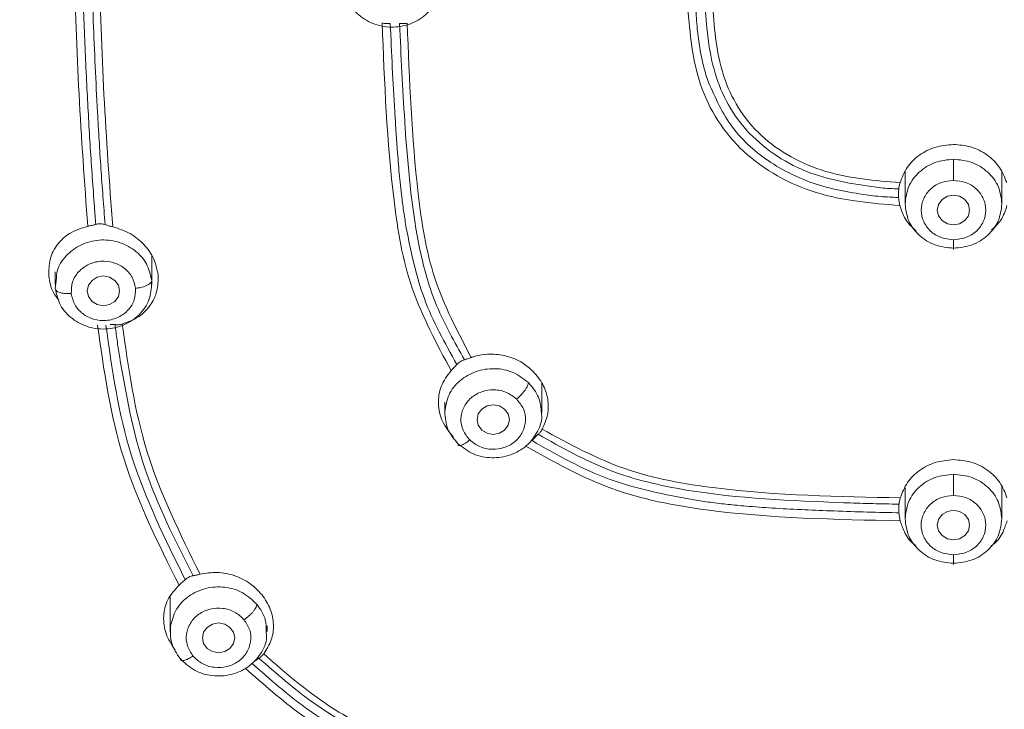
# Model space of a CAD drawing. Units: millimetres. Extents: x 1532.7 to 1622.7, y 1544.6 to 1638.
# Drawn here: x 1557.8 to 1559.3, y 1598.6 to 1599.6 of the extents above; entities that cross this region are included whole.
import ezdxf

# ---------------------------------------------------------------- set-up
doc = ezdxf.new("R2010")
doc.units = ezdxf.units.MM
doc.layers.add('cuerpo', color=7, linetype='Continuous', lineweight=5)

msp = doc.modelspace()

# ---------------------------------------------------------------- linework, layer by layer
at = {"layer": 'cuerpo'}
for p, q in [((1559.136, 1599.3888), (1559.136, 1599.3399)), ((1559.286, 1599.3399), (1559.286, 1599.3882)), ((1557.9695, 1599.2148), (1557.9695, 1599.2585)), ((1557.8195, 1599.2343), (1557.8195, 1599.2148)), ((1557.8198, 1599.2087), (1557.8216, 1599.2246)), ((1558.5732, 1599.0156), (1558.5732, 1599.0625)), ((1558.4232, 1599.0325), (1558.4232, 1599.0156)), ((1559.136, 1598.9002), (1559.136, 1598.8523)), ((1559.286, 1598.8523), (1559.286, 1598.9014)), ((1557.9978, 1598.7312), (1557.9978, 1598.6777)), ((1558.1478, 1598.6777), (1558.1478, 1598.6867))]:
    msp.add_line(p, q, dxfattribs=at)
at = {"layer": 'cuerpo', "flags": 128}
for points in [[(1559.236, 1599.3301), (1559.2341, 1599.3213), (1559.2287, 1599.3138), (1559.2206, 1599.3088), (1559.211, 1599.3071), (1559.2015, 1599.3088), (1559.1934, 1599.3138), (1559.1879, 1599.3213), (1559.186, 1599.3301), (1559.1879, 1599.3388), (1559.1934, 1599.3463), (1559.2015, 1599.3513), (1559.211, 1599.353), (1559.2206, 1599.3513), (1559.2287, 1599.3463), (1559.2341, 1599.3388), (1559.236, 1599.3301)], [(1557.9195, 1599.205), (1557.9176, 1599.1962), (1557.9121, 1599.1887), (1557.904, 1599.1838), (1557.8945, 1599.182), (1557.8849, 1599.1838), (1557.8768, 1599.1887), (1557.8714, 1599.1962), (1557.8695, 1599.205), (1557.8714, 1599.2138), (1557.8768, 1599.2212), (1557.8849, 1599.2262), (1557.8945, 1599.228), (1557.904, 1599.2262), (1557.9121, 1599.2212), (1557.9176, 1599.2138), (1557.9195, 1599.205)], [(1558.5232, 1599.0058), (1558.5213, 1598.997), (1558.5158, 1598.9895), (1558.5077, 1598.9845), (1558.4982, 1598.9828), (1558.4886, 1598.9845), (1558.4805, 1598.9895), (1558.4751, 1598.997), (1558.4732, 1599.0058), (1558.4751, 1599.0146), (1558.4805, 1599.022), (1558.4886, 1599.027), (1558.4982, 1599.0287), (1558.5077, 1599.027), (1558.5158, 1599.022), (1558.5213, 1599.0146), (1558.5232, 1599.0058)], [(1559.236, 1598.8424), (1559.2341, 1598.8336), (1559.2287, 1598.8262), (1559.2206, 1598.8212), (1559.211, 1598.8194), (1559.2015, 1598.8212), (1559.1934, 1598.8262), (1559.1879, 1598.8336), (1559.186, 1598.8424), (1559.1879, 1598.8512), (1559.1934, 1598.8587), (1559.2015, 1598.8637), (1559.211, 1598.8654), (1559.2206, 1598.8637), (1559.2287, 1598.8587), (1559.2341, 1598.8512), (1559.236, 1598.8424)], [(1558.0978, 1598.6679), (1558.0959, 1598.6591), (1558.0904, 1598.6516), (1558.0823, 1598.6466), (1558.0728, 1598.6449), (1558.0632, 1598.6466), (1558.0551, 1598.6516), (1558.0497, 1598.6591), (1558.0478, 1598.6679), (1558.0497, 1598.6767), (1558.0551, 1598.6841), (1558.0632, 1598.6891), (1558.0728, 1598.6909), (1558.0823, 1598.6891), (1558.0904, 1598.6841), (1558.0959, 1598.6767), (1558.0978, 1598.6679)]]:
    msp.add_lwpolyline(points, dxfattribs=at)
at = {"layer": 'cuerpo'}
for points, knots in [([(1558.4383, 1603.0489), (1558.3471, 1603.0397), (1558.187, 1603.0237), (1557.9811, 1602.9868), (1557.8219, 1602.9459), (1557.6836, 1602.899), (1557.5527, 1602.841), (1557.44, 1602.7767), (1557.3427, 1602.7089), (1557.2483, 1602.6302), (1557.1533, 1602.5317), (1557.0674, 1602.4189), (1556.9969, 1602.3027), (1556.9205, 1602.1454), (1556.8506, 1601.9404), (1556.7895, 1601.6464), (1556.7487, 1601.3072), (1556.7222, 1600.9249), (1556.7109, 1600.5034), (1556.7114, 1600.177), (1556.7168, 1599.9357), (1556.7209, 1599.8039), (1556.7278, 1599.6426), (1556.7365, 1599.5242), (1556.7409, 1599.4625)], [0, 0, 0, 0, 0.056787, 0.099622, 0.129621, 0.158943, 0.190716, 0.219316, 0.240768, 0.266137, 0.297967, 0.329063, 0.358428, 0.387217, 0.444679, 0.5021, 0.587846, 0.673713, 0.759458, 0.87145, 0.89307, 0.921723, 0.959256, 1, 1, 1, 1]), ([(1556.7468, 1599.4624), (1556.7383, 1599.5561), (1556.7117, 1599.8468), (1556.7108, 1600.3369), (1556.7193, 1600.9312), (1556.7605, 1601.4266), (1556.8234, 1601.8203), (1556.8928, 1602.0615), (1556.9739, 1602.2461), (1557.0492, 1602.3784), (1557.14, 1602.5024), (1557.2464, 1602.6154), (1557.3677, 1602.7152), (1557.5017, 1602.8), (1557.6458, 1602.8694), (1557.8477, 1602.9419), (1558.1121, 1602.9998), (1558.3272, 1603.0219), (1558.4349, 1603.033)], [0, 0, 0, 0, 0.063331, 0.196552, 0.329925, 0.463939, 0.530945, 0.597916, 0.631414, 0.664914, 0.698405, 0.731896, 0.765405, 0.798916, 0.832431, 0.865949, 0.932949, 1, 1, 1, 1]), ([(1556.8437, 1598.7407), (1556.8383, 1598.7592), (1556.8028, 1598.8818), (1556.7786, 1599.1162), (1556.7437, 1599.4366), (1556.7285, 1599.7588), (1556.721, 1600.081), (1556.7208, 1600.4033), (1556.7278, 1600.7442), (1556.7461, 1601.1036), (1556.7854, 1601.4802), (1556.8445, 1601.8235), (1556.9473, 1602.1253), (1557.0667, 1602.3366), (1557.1908, 1602.4878), (1557.298, 1602.5904), (1557.418, 1602.6802), (1557.5634, 1602.7646), (1557.7354, 1602.8373), (1557.9324, 1602.8938), (1558.168, 1602.9382), (1558.441, 1602.9679), (1558.8515, 1602.9986), (1559.3672, 1603.0104), (1559.778, 1602.9808), (1559.9835, 1602.966)], [0, 0, 0, 0, 0.008825, 0.058229, 0.107559, 0.156892, 0.206226, 0.255557, 0.304884, 0.362785, 0.420719, 0.478623, 0.522035, 0.565416, 0.587131, 0.608849, 0.630574, 0.652299, 0.681259, 0.710228, 0.739202, 0.782671, 0.826144, 0.913072, 1, 1, 1, 1]), ([(1558.3504, 1596.7054), (1558.3398, 1596.8051), (1558.3238, 1596.9546), (1558.2691, 1597.1456), (1558.2052, 1597.2803), (1558.1143, 1597.3993), (1557.9996, 1597.4959), (1557.8724, 1597.575), (1557.7259, 1597.6539), (1557.5649, 1597.7404), (1557.399, 1597.849), (1557.2635, 1597.9673), (1557.1579, 1598.089), (1557.0502, 1598.247), (1556.936, 1598.4901), (1556.853, 1598.8242), (1556.8056, 1599.195), (1556.7765, 1599.5685), (1556.7648, 1599.9429), (1556.7627, 1600.3175), (1556.77, 1600.6914), (1556.7899, 1601.0645), (1556.8289, 1601.4351), (1556.8876, 1601.7733), (1556.9879, 1602.0708), (1557.1047, 1602.2792), (1557.2265, 1602.4282), (1557.3318, 1602.529), (1557.4499, 1602.617), (1557.6214, 1602.7157), (1557.8567, 1602.804), (1558.1534, 1602.8637), (1558.4548, 1602.8962), (1558.8581, 1602.9254), (1559.3643, 1602.9369), (1559.7678, 1602.9084), (1559.9695, 1602.8942)], [0, 0, 0, 0, 0.031432, 0.047153, 0.062861, 0.078565, 0.094202, 0.109793, 0.125389, 0.146182, 0.166965, 0.187741, 0.203329, 0.218918, 0.250069, 0.29161, 0.33348, 0.375366, 0.417256, 0.459146, 0.501042, 0.542675, 0.584282, 0.625872, 0.657052, 0.68821, 0.703806, 0.719398, 0.734985, 0.750572, 0.781714, 0.812882, 0.844069, 0.875259, 0.93763, 1, 1, 1, 1]), ([(1557.1283, 1601.6177), (1557.1172, 1601.5678), (1557.0875, 1601.4346), (1557.0628, 1601.2152), (1557.0385, 1600.9627), (1557.0252, 1600.7095), (1557.015, 1600.3727), (1557.0141, 1599.9525), (1557.0294, 1599.4499), (1557.0666, 1599.0536), (1557.1133, 1598.7639), (1557.1577, 1598.5793), (1557.2224, 1598.3988), (1557.3137, 1598.2264), (1557.4366, 1598.0689), (1557.5906, 1597.9343), (1557.7671, 1597.8272), (1557.8909, 1597.7712), (1557.9529, 1597.7432)], [0, 0, 0, 0, 0.036119, 0.096386, 0.156629, 0.21687, 0.277103, 0.397552, 0.518004, 0.638469, 0.683669, 0.728896, 0.774131, 0.819366, 0.864577, 0.909744, 0.954861, 1, 1, 1, 1]), ([(1559.736, 1597.3198), (1559.7338, 1597.3182), (1559.7253, 1597.3124), (1559.7046, 1597.2993), (1559.6792, 1597.2839), (1559.6578, 1597.2718), (1559.6466, 1597.2657), (1559.6403, 1597.2623), (1559.6193, 1597.2511), (1559.5839, 1597.2336), (1559.534, 1597.2122), (1559.4854, 1597.1943), (1559.4383, 1597.1797), (1559.393, 1597.1683), (1559.322, 1597.1543), (1559.2227, 1597.1451), (1559.1234, 1597.1517), (1559.0523, 1597.1637), (1559.0084, 1597.1735), (1558.9643, 1597.1856), (1558.9201, 1597.2002), (1558.8759, 1597.2172), (1558.8369, 1597.2344), (1558.8006, 1597.2522), (1558.7645, 1597.2715), (1558.7264, 1597.2937), (1558.6975, 1597.3122), (1558.6803, 1597.3236), (1558.6707, 1597.3301), (1558.6551, 1597.3408), (1558.6331, 1597.3565), (1558.6067, 1597.3759), (1558.5792, 1597.3965), (1558.5491, 1597.4192), (1558.5112, 1597.4479), (1558.46, 1597.486), (1558.3839, 1597.54), (1558.2863, 1597.6022), (1558.1727, 1597.664), (1558.0685, 1597.7132), (1557.9862, 1597.7501), (1557.926, 1597.7771), (1557.8764, 1597.7998), (1557.8363, 1597.8191), (1557.804, 1597.8352), (1557.7792, 1597.848), (1557.7582, 1597.8591), (1557.7432, 1597.8677), (1557.7345, 1597.872), (1557.7279, 1597.8762), (1557.7231, 1597.879), (1557.7202, 1597.8807), (1557.7187, 1597.8815), (1557.7181, 1597.8819), (1557.7178, 1597.8821), (1557.7176, 1597.8822), (1557.7176, 1597.8822), (1557.6731, 1597.9083), (1557.5825, 1597.968), (1557.4908, 1598.0493), (1557.4331, 1598.1119), (1557.4041, 1598.1461), (1557.3762, 1598.1822), (1557.3494, 1598.2199), (1557.3238, 1598.2594), (1557.2996, 1598.3006), (1557.2767, 1598.3433), (1557.2443, 1598.4099), (1557.2035, 1598.5105), (1557.1733, 1598.6101), (1557.1548, 1598.6838), (1557.146, 1598.722), (1557.1375, 1598.7617), (1557.1294, 1598.803), (1557.1218, 1598.8457), (1557.1145, 1598.8899), (1557.0914, 1599.0439), (1557.0641, 1599.2921), (1557.046, 1599.6082), (1557.0402, 1599.8095), (1557.0383, 1599.9115), (1557.0379, 1599.9404), (1557.0375, 1599.9688), (1557.0371, 1599.9964), (1557.0368, 1600.0234), (1557.0361, 1600.1084), (1557.036, 1600.251), (1557.038, 1600.4349), (1557.0415, 1600.5517), (1557.0431, 1600.6016)], [0, 0, 0, 0, 0.001546, 0.005749, 0.013608, 0.018116, 0.019402, 0.020731, 0.022104, 0.032657, 0.042745, 0.052362, 0.061508, 0.070184, 0.078399, 0.101817, 0.125412, 0.133596, 0.141939, 0.150436, 0.159085, 0.167881, 0.176818, 0.182836, 0.190426, 0.199592, 0.207383, 0.209549, 0.211094, 0.213883, 0.220048, 0.226135, 0.23214, 0.239169, 0.247132, 0.258611, 0.274704, 0.299056, 0.323009, 0.346717, 0.363471, 0.373491, 0.383655, 0.393983, 0.398346, 0.403825, 0.409527, 0.411619, 0.413439, 0.414904, 0.415979, 0.416536, 0.416797, 0.416915, 0.416967, 0.416991, 0.417001, 0.417009, 0.445675, 0.477216, 0.485571, 0.494113, 0.502842, 0.511759, 0.520865, 0.53016, 0.539646, 0.549323, 0.573838, 0.604114, 0.611705, 0.619587, 0.627759, 0.636221, 0.644974, 0.654017, 0.663352, 0.739266, 0.805294, 0.855219, 0.86119, 0.867029, 0.872737, 0.878314, 0.88376, 0.889074, 0.929658, 0.969939, 1, 1, 1, 1]), ([(1557.0535, 1600.5764), (1557.052, 1600.545), (1557.0426, 1600.3521), (1557.0453, 1599.999), (1557.0546, 1599.571), (1557.0823, 1599.1977), (1557.1203, 1598.8792), (1557.1796, 1598.5894), (1557.2643, 1598.3727), (1557.3479, 1598.2286), (1557.4239, 1598.1268), (1557.5131, 1598.0337), (1557.6142, 1597.951), (1557.7245, 1597.8798), (1557.8666, 1597.8063), (1558.0389, 1597.732), (1558.2354, 1597.6392), (1558.4214, 1597.5245), (1558.5937, 1597.3914), (1558.7738, 1597.2668), (1558.9504, 1597.1937), (1559.1084, 1597.1611), (1559.2406, 1597.1552), (1559.372, 1597.1706), (1559.4992, 1597.2059), (1559.6205, 1597.2574), (1559.6951, 1597.3032), (1559.7324, 1597.326)], [0, 0, 0, 0, 0.019065, 0.117071, 0.215077, 0.280425, 0.345782, 0.411153, 0.460198, 0.484745, 0.509289, 0.533823, 0.558341, 0.582839, 0.607329, 0.648145, 0.688929, 0.729666, 0.770417, 0.811236, 0.852215, 0.876874, 0.901526, 0.926184, 0.950836, 0.975451, 1, 1, 1, 1]), ([(1559.211, 1596.0391), (1559.1586, 1596.0402), (1559.0536, 1596.0425), (1558.9013, 1596.0793), (1558.7689, 1596.1556), (1558.6666, 1596.2661), (1558.5919, 1596.3978), (1558.5383, 1596.5423), (1558.4988, 1596.6928), (1558.4671, 1596.8453), (1558.4388, 1596.9954), (1558.3907, 1597.1402), (1558.3139, 1597.2738), (1558.1992, 1597.4024), (1558.0477, 1597.5174), (1557.8687, 1597.6217), (1557.7002, 1597.7103), (1557.549, 1597.7953), (1557.4213, 1597.8837), (1557.3065, 1597.9851), (1557.1957, 1598.1111), (1557.0964, 1598.2635), (1557.0147, 1598.4411), (1556.936, 1598.6866), (1556.8824, 1599.0022), (1556.8437, 1599.383), (1556.8234, 1599.7837), (1556.8229, 1600.0578), (1556.8227, 1600.2041)], [0, 0, 0, 0, 0.028719, 0.057437, 0.086124, 0.114764, 0.143348, 0.171875, 0.200361, 0.228764, 0.257103, 0.28536, 0.313566, 0.34178, 0.379502, 0.417379, 0.455371, 0.483918, 0.512527, 0.541159, 0.5698, 0.607963, 0.646116, 0.684256, 0.760449, 0.836622, 0.912785, 1, 1, 1, 1]), ([(1556.8439, 1600.1982), (1556.8437, 1600.1842), (1556.8409, 1600.0054), (1556.8504, 1599.6623), (1556.8768, 1599.2516), (1556.9173, 1598.9249), (1556.9615, 1598.6812), (1557.0332, 1598.4421), (1557.1431, 1598.2138), (1557.2998, 1598.0072), (1557.4809, 1597.8543), (1557.6608, 1597.7471), (1557.8188, 1597.6626), (1558.0006, 1597.5615), (1558.1613, 1597.4532), (1558.2879, 1597.3287), (1558.3747, 1597.2098), (1558.4411, 1597.0628), (1558.4795, 1596.8927), (1558.5097, 1596.7324), (1558.5461, 1596.588), (1558.5878, 1596.461), (1558.6443, 1596.3415), (1558.7205, 1596.2353), (1558.8203, 1596.1501), (1558.9418, 1596.0963), (1559.0347, 1596.075), (1559.0845, 1596.073), (1559.089, 1596.0728)], [0, 0, 0, 0, 0.008579, 0.110021, 0.211486, 0.26224, 0.313033, 0.363868, 0.414731, 0.46561, 0.516448, 0.55034, 0.584179, 0.617912, 0.668246, 0.693305, 0.718334, 0.751692, 0.785189, 0.818791, 0.844106, 0.869479, 0.894918, 0.920446, 0.946059, 0.971739, 0.997431, 1, 1, 1, 1]), ([(1557.8701, 1599.3049), (1557.8652, 1599.3731), (1557.8553, 1599.5094), (1557.8508, 1599.6462), (1557.8486, 1599.7145)], [0, 0, 0, 0, 0.499976, 1, 1, 1, 1]), ([(1557.8645, 1599.6194), (1557.8639, 1599.6351), (1557.8627, 1599.6665), (1557.8618, 1599.6979), (1557.8613, 1599.7136)], [0, 0, 0, 0, 0.49998, 1, 1, 1, 1]), ([(1557.8758, 1599.7132), (1557.8762, 1599.6982), (1557.8771, 1599.6682), (1557.8782, 1599.6382), (1557.8788, 1599.6232)], [0, 0, 0, 0, 0.499983, 1, 1, 1, 1]), ([(1557.8873, 1599.7133), (1557.8895, 1599.645), (1557.8939, 1599.5085), (1557.9038, 1599.3723), (1557.9088, 1599.3042)], [0, 0, 0, 0, 0.500028, 1, 1, 1, 1]), ([(1559.1279, 1599.337), (1559.0839, 1599.3407), (1559.0178, 1599.3462), (1558.9373, 1599.3811), (1558.8846, 1599.4187), (1558.8438, 1599.4675), (1558.808, 1599.5425), (1558.8029, 1599.6033), (1558.7994, 1599.6438)], [0, 0, 0, 0, 0.250155, 0.375389, 0.500468, 0.625432, 0.75037, 1, 1, 1, 1]), ([(1558.8118, 1599.6434), (1558.8121, 1599.6379), (1558.8127, 1599.6269), (1558.8137, 1599.6159), (1558.8142, 1599.6105)], [0, 0, 0, 0, 0.499253, 1, 1, 1, 1]), ([(1558.8263, 1599.6436), (1558.8291, 1599.6092), (1558.8334, 1599.5573), (1558.8609, 1599.4917), (1558.8935, 1599.4473), (1558.9371, 1599.4118), (1559.0045, 1599.3775), (1559.061, 1599.3696), (1559.0985, 1599.3643)], [0, 0, 0, 0, 0.246296, 0.372027, 0.498688, 0.625385, 0.75145, 1, 1, 1, 1]), ([(1558.8382, 1599.6443), (1558.841, 1599.6083), (1558.8453, 1599.5544), (1558.8759, 1599.4874), (1558.9117, 1599.4438), (1558.9587, 1599.4106), (1559.0306, 1599.3804), (1559.0892, 1599.3756), (1559.1283, 1599.3725)], [0, 0, 0, 0, 0.249661, 0.374594, 0.499519, 0.624568, 0.749791, 1, 1, 1, 1]), ([(1557.8689, 1599.5179), (1557.8681, 1599.5348), (1557.8665, 1599.5687), (1557.8652, 1599.6025), (1557.8645, 1599.6194)], [0, 0, 0, 0, 0.499969, 1, 1, 1, 1]), ([(1557.8788, 1599.6232), (1557.8797, 1599.5996), (1557.8816, 1599.5524), (1557.884, 1599.5053), (1557.8853, 1599.4817)], [0, 0, 0, 0, 0.499968, 1, 1, 1, 1]), ([(1558.433, 1599.0816), (1558.4104, 1599.1234), (1558.3653, 1599.207), (1558.335, 1599.3907), (1558.3297, 1599.5279), (1558.3262, 1599.6195)], [0, 0, 0, 0, 0.249509, 0.499505, 1, 1, 1, 1]), ([(1558.3388, 1599.6189), (1558.3367, 1599.6187), (1558.3326, 1599.6184), (1558.3283, 1599.6191), (1558.3262, 1599.6195)], [0, 0, 0, 0, 0.497506, 1, 1, 1, 1]), ([(1558.3457, 1599.4824), (1558.3444, 1599.5051), (1558.3417, 1599.5506), (1558.3397, 1599.5961), (1558.3388, 1599.6189)], [0, 0, 0, 0, 0.499955, 1, 1, 1, 1]), ([(1558.3649, 1599.6193), (1558.3628, 1599.619), (1558.3587, 1599.6183), (1558.3551, 1599.6187), (1558.3532, 1599.6189)], [0, 0, 0, 0, 0.501749, 1, 1, 1, 1]), ([(1558.3532, 1599.6189), (1558.3543, 1599.5937), (1558.3565, 1599.5433), (1558.3596, 1599.493), (1558.3611, 1599.4678)], [0, 0, 0, 0, 0.499985, 1, 1, 1, 1]), ([(1558.3649, 1599.6193), (1558.3684, 1599.5314), (1558.3737, 1599.3994), (1558.4005, 1599.2228), (1558.4429, 1599.1421), (1558.4641, 1599.1017)], [0, 0, 0, 0, 0.500528, 0.750544, 1, 1, 1, 1]), ([(1558.8142, 1599.6105), (1558.8153, 1599.6006), (1558.8175, 1599.5808), (1558.822, 1599.5613), (1558.8242, 1599.5515)], [0, 0, 0, 0, 0.498955, 1, 1, 1, 1]), ([(1558.8242, 1599.5515), (1558.8253, 1599.5475), (1558.8275, 1599.5394), (1558.8302, 1599.5315), (1558.8315, 1599.5275)], [0, 0, 0, 0, 0.499605, 1, 1, 1, 1]), ([(1559.0867, 1599.352), (1559.0586, 1599.3562), (1559.0027, 1599.3645), (1558.9263, 1599.4003), (1558.8639, 1599.4554), (1558.8423, 1599.5035), (1558.8315, 1599.5275)], [0, 0, 0, 0, 0.25316, 0.503241, 0.751262, 1, 1, 1, 1]), ([(1557.8805, 1599.3348), (1557.8783, 1599.3653), (1557.8738, 1599.4263), (1557.8706, 1599.4874), (1557.8689, 1599.5179)], [0, 0, 0, 0, 0.499925, 1, 1, 1, 1]), ([(1557.8853, 1599.4817), (1557.8869, 1599.4527), (1557.8903, 1599.3945), (1557.8948, 1599.3365), (1557.8971, 1599.3075)], [0, 0, 0, 0, 0.499938, 1, 1, 1, 1]), ([(1558.3496, 1599.4239), (1558.3489, 1599.4337), (1558.3475, 1599.4531), (1558.3463, 1599.4726), (1558.3457, 1599.4824)], [0, 0, 0, 0, 0.499723, 1, 1, 1, 1]), ([(1558.3611, 1599.4678), (1558.3613, 1599.4642), (1558.3618, 1599.4568), (1558.3623, 1599.4495), (1558.3625, 1599.4458)], [0, 0, 0, 0, 0.499867, 1, 1, 1, 1]), ([(1558.3625, 1599.4458), (1558.3674, 1599.3865), (1558.3747, 1599.2973), (1558.4075, 1599.1798), (1558.4382, 1599.1256), (1558.4536, 1599.0984)], [0, 0, 0, 0, 0.49682, 0.747653, 1, 1, 1, 1]), ([(1559.1283, 1599.3725), (1559.1315, 1599.3806), (1559.1377, 1599.3969), (1559.1573, 1599.4158), (1559.1822, 1599.429), (1559.2012, 1599.4307), (1559.2109, 1599.4316)], [0, 0, 0, 0, 0.249252, 0.498508, 0.742331, 1, 1, 1, 1]), ([(1559.2109, 1599.4316), (1559.2198, 1599.4308), (1559.2387, 1599.4293), (1559.2639, 1599.4164), (1559.2841, 1599.3969), (1559.2903, 1599.3806), (1559.2934, 1599.3725)], [0, 0, 0, 0, 0.236152, 0.500918, 0.750458, 1, 1, 1, 1]), ([(1558.3566, 1599.3499), (1558.3552, 1599.3622), (1558.3524, 1599.3869), (1558.3506, 1599.4116), (1558.3496, 1599.4239)], [0, 0, 0, 0, 0.499318, 1, 1, 1, 1]), ([(1559.211, 1599.4088), (1559.211, 1599.4073), (1559.211, 1599.4049), (1559.211, 1599.3998), (1559.211, 1599.3952), (1559.211, 1599.3903), (1559.211, 1599.3837), (1559.211, 1599.379), (1559.211, 1599.376)], [0, 0, 0, 0, 0.239457, 0.368361, 0.5, 0.631639, 0.760543, 1, 1, 1, 1]), ([(1559.1263, 1599.3627), (1559.1265, 1599.3641), (1559.1269, 1599.3669), (1559.1279, 1599.3706), (1559.1283, 1599.3725)], [0, 0, 0, 0, 0.498234, 1, 1, 1, 1]), ([(1559.211, 1599.2841), (1559.2045, 1599.2848), (1559.1914, 1599.2862), (1559.1747, 1599.2967), (1559.1637, 1599.312), (1559.1597, 1599.3301), (1559.1637, 1599.3481), (1559.1747, 1599.3634), (1559.1914, 1599.3739), (1559.2045, 1599.3753), (1559.211, 1599.376)], [0, 0, 0, 0, 0.124997, 0.249993, 0.375018, 0.500028, 0.624989, 0.749999, 0.875025, 1, 1, 1, 1]), ([(1559.211, 1599.2841), (1559.2176, 1599.2848), (1559.2306, 1599.2862), (1559.2474, 1599.2967), (1559.2584, 1599.312), (1559.2624, 1599.3301), (1559.2584, 1599.3481), (1559.2474, 1599.3634), (1559.2307, 1599.3739), (1559.2176, 1599.3753), (1559.211, 1599.376)], [0, 0, 0, 0, 0.124997, 0.249993, 0.375018, 0.500028, 0.624989, 0.749999, 0.875025, 1, 1, 1, 1]), ([(1559.1159, 1599.3499), (1559.111, 1599.3501), (1559.1013, 1599.3507), (1559.0916, 1599.3516), (1559.0867, 1599.352)], [0, 0, 0, 0, 0.500881, 1, 1, 1, 1]), ([(1559.0985, 1599.3643), (1559.1031, 1599.364), (1559.1124, 1599.3633), (1559.1217, 1599.3629), (1559.1263, 1599.3627)], [0, 0, 0, 0, 0.500946, 1, 1, 1, 1]), ([(1559.1259, 1599.3567), (1559.1259, 1599.3579), (1559.126, 1599.3602), (1559.1262, 1599.3619), (1559.1263, 1599.3627)], [0, 0, 0, 0, 0.500099, 1, 1, 1, 1]), ([(1559.1261, 1599.3494), (1559.126, 1599.3506), (1559.1259, 1599.3531), (1559.1259, 1599.3555), (1559.1259, 1599.3567)], [0, 0, 0, 0, 0.492684, 1, 1, 1, 1]), ([(1558.3635, 1599.3024), (1558.3622, 1599.3103), (1558.3596, 1599.3261), (1558.3576, 1599.342), (1558.3566, 1599.3499)], [0, 0, 0, 0, 0.499545, 1, 1, 1, 1]), ([(1559.1261, 1599.3494), (1559.1244, 1599.3495), (1559.121, 1599.3496), (1559.1176, 1599.3498), (1559.1159, 1599.3499)], [0, 0, 0, 0, 0.50039, 1, 1, 1, 1]), ([(1559.1279, 1599.337), (1559.1275, 1599.339), (1559.1266, 1599.343), (1559.1263, 1599.3473), (1559.1261, 1599.3494)], [0, 0, 0, 0, 0.5025, 1, 1, 1, 1]), ([(1559.1534, 1599.2975), (1559.148, 1599.3024), (1559.1357, 1599.3135), (1559.1307, 1599.3286), (1559.1279, 1599.337)], [0, 0, 0, 0, 0.441412, 1, 1, 1, 1]), ([(1559.2939, 1599.337), (1559.2914, 1599.3292), (1559.2868, 1599.3148), (1559.2753, 1599.3042), (1559.2701, 1599.2994)], [0, 0, 0, 0, 0.545988, 1, 1, 1, 1]), ([(1557.8826, 1599.3078), (1557.8823, 1599.3123), (1557.8815, 1599.3213), (1557.8808, 1599.3303), (1557.8805, 1599.3348)], [0, 0, 0, 0, 0.49999, 1, 1, 1, 1]), ([(1557.8701, 1599.3049), (1557.8722, 1599.3054), (1557.8764, 1599.3062), (1557.8806, 1599.3073), (1557.8826, 1599.3078)], [0, 0, 0, 0, 0.502391, 1, 1, 1, 1]), ([(1557.8826, 1599.3078), (1557.8837, 1599.3081), (1557.8859, 1599.3086), (1557.8881, 1599.3086), (1557.8892, 1599.3087)], [0, 0, 0, 0, 0.500223, 1, 1, 1, 1]), ([(1557.8892, 1599.3087), (1557.8907, 1599.3086), (1557.8935, 1599.3086), (1557.8959, 1599.3078), (1557.8971, 1599.3075)], [0, 0, 0, 0, 0.498277, 1, 1, 1, 1]), ([(1557.8971, 1599.3075), (1557.8989, 1599.3069), (1557.9024, 1599.3057), (1557.9066, 1599.3047), (1557.9088, 1599.3042)], [0, 0, 0, 0, 0.498382, 1, 1, 1, 1]), ([(1557.8098, 1599.2281), (1557.8099, 1599.2368), (1557.81, 1599.2546), (1557.8223, 1599.2775), (1557.8421, 1599.2962), (1557.8602, 1599.3019), (1557.8701, 1599.3049)], [0, 0, 0, 0, 0.241949, 0.494744, 0.723077, 1, 1, 1, 1]), ([(1557.9088, 1599.3042), (1557.9184, 1599.3011), (1557.9364, 1599.2953), (1557.9583, 1599.2771), (1557.974, 1599.2551), (1557.9774, 1599.238), (1557.9791, 1599.2296)], [0, 0, 0, 0, 0.269793, 0.501798, 0.755595, 1, 1, 1, 1]), ([(1558.4419, 1599.0909), (1558.4232, 1599.1244), (1558.3857, 1599.1917), (1558.3709, 1599.2654), (1558.3635, 1599.3024)], [0, 0, 0, 0, 0.497893, 1, 1, 1, 1]), ([(1557.8216, 1599.2246), (1557.8218, 1599.2282), (1557.8226, 1599.2409), (1557.8358, 1599.2601), (1557.8587, 1599.2775), (1557.8876, 1599.2853), (1557.9175, 1599.2824), (1557.9436, 1599.2691), (1557.9632, 1599.2477), (1557.9672, 1599.2299), (1557.9692, 1599.221)], [0, 0, 0, 0, 0.054717, 0.189758, 0.324798, 0.459838, 0.594879, 0.729919, 0.86496, 1, 1, 1, 1]), ([(1559.211, 1599.2841), (1559.211, 1599.2813), (1559.211, 1599.2771), (1559.211, 1599.2729), (1559.211, 1599.2705), (1559.211, 1599.2691), (1559.211, 1599.2686), (1559.211, 1599.27), (1559.211, 1599.2709)], [0, 0, 0, 0, 0.239519, 0.368443, 0.50009, 0.631722, 0.760605, 1, 1, 1, 1]), ([(1557.8446, 1599.2009), (1557.8448, 1599.2069), (1557.8452, 1599.219), (1557.8551, 1599.2353), (1557.8707, 1599.2467), (1557.8899, 1599.252), (1557.9098, 1599.2499), (1557.9273, 1599.2412), (1557.9402, 1599.2269), (1557.9429, 1599.215), (1557.9443, 1599.2091)], [0, 0, 0, 0, 0.124997, 0.249993, 0.375018, 0.500028, 0.624989, 0.749999, 0.875025, 1, 1, 1, 1]), ([(1557.9791, 1599.2296), (1557.9791, 1599.2212), (1557.979, 1599.2043), (1557.9678, 1599.1818), (1557.9496, 1599.1632), (1557.9327, 1599.1569), (1557.9237, 1599.1536)], [0, 0, 0, 0, 0.243681, 0.494563, 0.7308, 1, 1, 1, 1]), ([(1557.8256, 1599.1904), (1557.8225, 1599.1943), (1557.8135, 1599.2056), (1557.8113, 1599.2193), (1557.8098, 1599.2281)], [0, 0, 0, 0, 0.352232, 1, 1, 1, 1]), ([(1557.9692, 1599.221), (1557.9687, 1599.2196), (1557.9678, 1599.2166), (1557.9611, 1599.2127), (1557.9527, 1599.2101), (1557.947, 1599.2094), (1557.9443, 1599.2091)], [0, 0, 0, 0, 0.270261, 0.562429, 0.789736, 1, 1, 1, 1]), ([(1557.8446, 1599.2009), (1557.8411, 1599.2008), (1557.8338, 1599.2005), (1557.8254, 1599.2025), (1557.8205, 1599.2054), (1557.82, 1599.2076), (1557.8197, 1599.2087)], [0, 0, 0, 0, 0.27033, 0.562519, 0.789792, 1, 1, 1, 1]), ([(1557.8446, 1599.2009), (1557.846, 1599.195), (1557.8487, 1599.1831), (1557.8616, 1599.1688), (1557.8791, 1599.1601), (1557.8991, 1599.158), (1557.9182, 1599.1633), (1557.9338, 1599.1747), (1557.9437, 1599.191), (1557.9441, 1599.2031), (1557.9443, 1599.2091)], [0, 0, 0, 0, 0.124997, 0.249993, 0.375018, 0.500028, 0.624989, 0.749999, 0.875025, 1, 1, 1, 1]), ([(1557.9237, 1599.1536), (1557.9217, 1599.1531), (1557.9177, 1599.1523), (1557.9142, 1599.1525), (1557.9125, 1599.1527)], [0, 0, 0, 0, 0.501523, 1, 1, 1, 1]), ([(1557.9237, 1599.1536), (1557.933, 1599.0867), (1557.9516, 1598.9532), (1558.0133, 1598.8286), (1558.0441, 1598.7664)], [0, 0, 0, 0, 0.500509, 1, 1, 1, 1]), ([(1558.0115, 1598.7494), (1557.9792, 1598.8141), (1557.9145, 1598.9436), (1557.8951, 1599.0825), (1557.8853, 1599.1521)], [0, 0, 0, 0, 0.499507, 1, 1, 1, 1]), ([(1558.0212, 1598.7579), (1557.9898, 1598.821), (1557.9269, 1598.9478), (1557.9078, 1599.0838), (1557.8982, 1599.152)], [0, 0, 0, 0, 0.497973, 1, 1, 1, 1]), ([(1557.9125, 1599.1527), (1557.9114, 1599.1528), (1557.909, 1599.153), (1557.9062, 1599.1529), (1557.9048, 1599.1528)], [0, 0, 0, 0, 0.501391, 1, 1, 1, 1]), ([(1557.9125, 1599.1527), (1557.9135, 1599.1447), (1557.9156, 1599.1287), (1557.9179, 1599.1127), (1557.9191, 1599.1047)], [0, 0, 0, 0, 0.499836, 1, 1, 1, 1]), ([(1558.4641, 1599.1017), (1558.4641, 1599.1017), (1558.4642, 1599.1018), (1558.4648, 1599.102), (1558.4669, 1599.1027), (1558.4749, 1599.1052), (1558.4915, 1599.1079), (1558.5159, 1599.1058), (1558.5409, 1599.0966), (1558.554, 1599.0855), (1558.5601, 1599.0802)], [0, 0, 0, 0, 0.000497, 0.004868, 0.017416, 0.065546, 0.253565, 0.501964, 0.763469, 1, 1, 1, 1]), ([(1557.9191, 1599.1047), (1557.9293, 1599.0461), (1557.9498, 1598.9285), (1558.0055, 1598.819), (1558.0334, 1598.7641)], [0, 0, 0, 0, 0.498974, 1, 1, 1, 1]), ([(1558.4419, 1599.0909), (1558.4428, 1599.0918), (1558.4445, 1599.0934), (1558.4464, 1599.0948), (1558.4473, 1599.0955)], [0, 0, 0, 0, 0.500082, 1, 1, 1, 1]), ([(1558.4473, 1599.0955), (1558.4484, 1599.0961), (1558.4506, 1599.0975), (1558.4526, 1599.0981), (1558.4536, 1599.0984)], [0, 0, 0, 0, 0.499154, 1, 1, 1, 1]), ([(1558.4536, 1599.0984), (1558.4552, 1599.0988), (1558.4583, 1599.0997), (1558.4622, 1599.101), (1558.4641, 1599.1017)], [0, 0, 0, 0, 0.498848, 1, 1, 1, 1]), ([(1558.4366, 1598.9784), (1558.4302, 1598.9864), (1558.4176, 1599.002), (1558.4118, 1599.0304), (1558.4157, 1599.0585), (1558.4271, 1599.0737), (1558.433, 1599.0816)], [0, 0, 0, 0, 0.256822, 0.501527, 0.74225, 1, 1, 1, 1]), ([(1558.433, 1599.0816), (1558.4344, 1599.0831), (1558.4373, 1599.0862), (1558.4404, 1599.0893), (1558.4419, 1599.0909)], [0, 0, 0, 0, 0.504595, 1, 1, 1, 1]), ([(1558.5601, 1599.0802), (1558.5655, 1599.0738), (1558.5764, 1599.0609), (1558.5837, 1599.0373), (1558.5839, 1599.0129), (1558.5773, 1598.9982), (1558.574, 1598.9908)], [0, 0, 0, 0, 0.248513, 0.497895, 0.74833, 1, 1, 1, 1]), ([(1558.5527, 1599.0629), (1558.5525, 1599.0615), (1558.5521, 1599.0593), (1558.5498, 1599.055), (1558.5475, 1599.0514), (1558.5446, 1599.0476), (1558.5403, 1599.0427), (1558.5368, 1599.0394), (1558.5345, 1599.0373)], [0, 0, 0, 0, 0.239457, 0.368361, 0.5, 0.631639, 0.760543, 1, 1, 1, 1]), ([(1558.5527, 1599.0629), (1558.5588, 1599.0557), (1558.5706, 1599.0417), (1558.572, 1599.0241), (1558.5728, 1599.0156)], [0, 0, 0, 0, 0.51937, 1, 1, 1, 1]), ([(1558.4618, 1598.9742), (1558.4579, 1598.9791), (1558.45, 1598.9888), (1558.4469, 1599.0072), (1558.4514, 1599.025), (1558.4629, 1599.0401), (1558.48, 1599.0498), (1558.4996, 1599.0529), (1558.5194, 1599.049), (1558.5295, 1599.0412), (1558.5345, 1599.0373)], [0, 0, 0, 0, 0.124997, 0.249993, 0.375018, 0.500028, 0.624989, 0.749999, 0.875025, 1, 1, 1, 1]), ([(1558.5345, 1599.0373), (1558.5385, 1599.0325), (1558.5463, 1599.0228), (1558.5494, 1599.0043), (1558.5449, 1598.9865), (1558.5334, 1598.9714), (1558.5164, 1598.9618), (1558.4967, 1598.9586), (1558.4769, 1598.9626), (1558.4668, 1598.9703), (1558.4618, 1598.9742)], [0, 0, 0, 0, 0.124975, 0.250001, 0.375011, 0.499972, 0.624982, 0.750007, 0.875003, 1, 1, 1, 1]), ([(1558.5728, 1599.0156), (1558.5729, 1599.0149), (1558.5748, 1599.0054), (1558.5676, 1598.9866), (1558.5512, 1598.9642), (1558.5255, 1598.9495), (1558.4961, 1598.945), (1558.4663, 1598.9507), (1558.4512, 1598.9624), (1558.4436, 1598.9683)], [0, 0, 0, 0, 0.012279, 0.176899, 0.341519, 0.50614, 0.67076, 0.83538, 1, 1, 1, 1]), ([(1558.574, 1598.9908), (1558.573, 1598.9892), (1558.5709, 1598.986), (1558.5688, 1598.984), (1558.5678, 1598.9829)], [0, 0, 0, 0, 0.500502, 1, 1, 1, 1]), ([(1558.574, 1598.9908), (1558.6158, 1598.9681), (1558.6994, 1598.9225), (1558.89, 1598.8891), (1559.0332, 1598.8864), (1559.1287, 1598.8846)], [0, 0, 0, 0, 0.249305, 0.499276, 1, 1, 1, 1]), ([(1558.4618, 1598.9742), (1558.4595, 1598.9723), (1558.456, 1598.9695), (1558.4517, 1598.9671), (1558.4488, 1598.9658), (1558.4465, 1598.9653), (1558.4442, 1598.9657), (1558.4438, 1598.9672), (1558.4436, 1598.9683)], [0, 0, 0, 0, 0.239519, 0.368443, 0.50009, 0.631722, 0.760605, 1, 1, 1, 1]), ([(1558.5632, 1598.9784), (1558.5624, 1598.9776), (1558.5608, 1598.9759), (1558.5592, 1598.974), (1558.5584, 1598.9731)], [0, 0, 0, 0, 0.500379, 1, 1, 1, 1]), ([(1558.8092, 1598.8813), (1558.7644, 1598.8898), (1558.6753, 1598.9065), (1558.5972, 1598.951), (1558.5584, 1598.9731)], [0, 0, 0, 0, 0.502324, 1, 1, 1, 1]), ([(1558.5678, 1598.9829), (1558.5671, 1598.9823), (1558.5657, 1598.9811), (1558.564, 1598.9793), (1558.5632, 1598.9784)], [0, 0, 0, 0, 0.499782, 1, 1, 1, 1]), ([(1558.5678, 1598.983), (1558.6037, 1598.9627), (1558.6754, 1598.9223), (1558.837, 1598.8849), (1558.9596, 1598.8801), (1559.041, 1598.877)], [0, 0, 0, 0, 0.252432, 0.503397, 1, 1, 1, 1]), ([(1559.1284, 1598.8492), (1559.0283, 1598.851), (1558.8783, 1598.8538), (1558.6791, 1598.8914), (1558.5921, 1598.9402), (1558.5487, 1598.9646)], [0, 0, 0, 0, 0.500702, 0.750652, 1, 1, 1, 1]), ([(1559.1287, 1598.8846), (1559.1318, 1598.8927), (1559.138, 1598.909), (1559.1576, 1598.9279), (1559.1826, 1598.9411), (1559.2016, 1598.9428), (1559.2113, 1598.9437)], [0, 0, 0, 0, 0.249067, 0.498136, 0.741954, 1, 1, 1, 1]), ([(1559.2113, 1598.9437), (1559.2203, 1598.943), (1559.2392, 1598.9414), (1559.2645, 1598.9285), (1559.2846, 1598.909), (1559.2908, 1598.8927), (1559.2939, 1598.8846)], [0, 0, 0, 0, 0.23785, 0.501111, 0.750552, 1, 1, 1, 1]), ([(1559.211, 1598.9212), (1559.211, 1598.9197), (1559.211, 1598.9173), (1559.211, 1598.9121), (1559.211, 1598.9076), (1559.211, 1598.9026), (1559.211, 1598.8961), (1559.211, 1598.8914), (1559.211, 1598.8884)], [0, 0, 0, 0, 0.239457, 0.368361, 0.5, 0.631639, 0.760543, 1, 1, 1, 1]), ([(1558.8345, 1598.8777), (1558.8303, 1598.8782), (1558.8218, 1598.8794), (1558.8134, 1598.8807), (1558.8092, 1598.8813)], [0, 0, 0, 0, 0.500227, 1, 1, 1, 1]), ([(1559.1267, 1598.8748), (1559.1269, 1598.8762), (1559.1273, 1598.879), (1559.1283, 1598.8827), (1559.1287, 1598.8846)], [0, 0, 0, 0, 0.497937, 1, 1, 1, 1]), ([(1559.211, 1598.7964), (1559.2045, 1598.7972), (1559.1914, 1598.7986), (1559.1747, 1598.8091), (1559.1637, 1598.8244), (1559.1596, 1598.8424), (1559.1637, 1598.8605), (1559.1747, 1598.8757), (1559.1914, 1598.8863), (1559.2045, 1598.8877), (1559.211, 1598.8884)], [0, 0, 0, 0, 0.124997, 0.249993, 0.375018, 0.500028, 0.624989, 0.749999, 0.875025, 1, 1, 1, 1]), ([(1559.211, 1598.7964), (1559.2176, 1598.7972), (1559.2306, 1598.7986), (1559.2474, 1598.8091), (1559.2584, 1598.8244), (1559.2624, 1598.8424), (1559.2583, 1598.8605), (1559.2474, 1598.8757), (1559.2306, 1598.8863), (1559.2176, 1598.8877), (1559.211, 1598.8884)], [0, 0, 0, 0, 0.124997, 0.249993, 0.375018, 0.500028, 0.624989, 0.749999, 0.875025, 1, 1, 1, 1]), ([(1558.8897, 1598.8718), (1558.8805, 1598.8726), (1558.8621, 1598.8743), (1558.8437, 1598.8765), (1558.8345, 1598.8777)], [0, 0, 0, 0, 0.500518, 1, 1, 1, 1]), ([(1558.9303, 1598.8688), (1558.9236, 1598.8692), (1558.91, 1598.8701), (1558.8965, 1598.8712), (1558.8897, 1598.8718)], [0, 0, 0, 0, 0.500316, 1, 1, 1, 1]), ([(1559.0198, 1598.8645), (1559.0049, 1598.8651), (1558.975, 1598.8662), (1558.9452, 1598.8679), (1558.9303, 1598.8688)], [0, 0, 0, 0, 0.500429, 1, 1, 1, 1]), ([(1559.1222, 1598.8616), (1559.1051, 1598.862), (1559.071, 1598.8626), (1559.0369, 1598.8639), (1559.0198, 1598.8645)], [0, 0, 0, 0, 0.500015, 1, 1, 1, 1]), ([(1559.041, 1598.877), (1559.0543, 1598.8766), (1559.0809, 1598.8757), (1559.1075, 1598.8752), (1559.1208, 1598.8749)], [0, 0, 0, 0, 0.499967, 1, 1, 1, 1]), ([(1559.1208, 1598.8749), (1559.1218, 1598.8749), (1559.1237, 1598.8749), (1559.1257, 1598.8748), (1559.1267, 1598.8748)], [0, 0, 0, 0, 0.499988, 1, 1, 1, 1]), ([(1559.1263, 1598.8688), (1559.1264, 1598.8699), (1559.1264, 1598.8723), (1559.1266, 1598.874), (1559.1267, 1598.8748)], [0, 0, 0, 0, 0.500111, 1, 1, 1, 1]), ([(1559.1266, 1598.8615), (1559.1265, 1598.8627), (1559.1263, 1598.8652), (1559.1263, 1598.8676), (1559.1263, 1598.8688)], [0, 0, 0, 0, 0.492436, 1, 1, 1, 1]), ([(1559.1222, 1598.8616), (1559.1229, 1598.8616), (1559.1244, 1598.8616), (1559.1258, 1598.8615), (1559.1266, 1598.8615)], [0, 0, 0, 0, 0.500001, 1, 1, 1, 1]), ([(1559.1284, 1598.8492), (1559.128, 1598.8512), (1559.1271, 1598.8551), (1559.1268, 1598.8594), (1559.1266, 1598.8615)], [0, 0, 0, 0, 0.502204, 1, 1, 1, 1]), ([(1559.1528, 1598.8106), (1559.1517, 1598.8113), (1559.1436, 1598.8165), (1559.1349, 1598.8304), (1559.1304, 1598.8435), (1559.1284, 1598.8492)], [0, 0, 0, 0, 0.083518, 0.601408, 1, 1, 1, 1]), ([(1559.2942, 1598.8492), (1559.2923, 1598.8435), (1559.2878, 1598.8303), (1559.2788, 1598.8162), (1559.2702, 1598.8108), (1559.2687, 1598.8099)], [0, 0, 0, 0, 0.387589, 0.891075, 1, 1, 1, 1]), ([(1559.211, 1598.7964), (1559.211, 1598.7937), (1559.211, 1598.7894), (1559.211, 1598.7853), (1559.211, 1598.7829), (1559.211, 1598.7815), (1559.211, 1598.7809), (1559.211, 1598.7824), (1559.211, 1598.7833)], [0, 0, 0, 0, 0.239519, 0.368443, 0.50009, 0.631722, 0.760605, 1, 1, 1, 1]), ([(1558.0115, 1598.7494), (1558.0131, 1598.7508), (1558.0162, 1598.7535), (1558.0195, 1598.7564), (1558.0212, 1598.7579)], [0, 0, 0, 0, 0.503235, 1, 1, 1, 1]), ([(1558.0212, 1598.7579), (1558.022, 1598.7586), (1558.0238, 1598.7601), (1558.0257, 1598.7612), (1558.0267, 1598.7618)], [0, 0, 0, 0, 0.501244, 1, 1, 1, 1]), ([(1558.0267, 1598.7618), (1558.0279, 1598.7624), (1558.0303, 1598.7635), (1558.0323, 1598.7639), (1558.0334, 1598.7641)], [0, 0, 0, 0, 0.497543, 1, 1, 1, 1]), ([(1558.0334, 1598.7641), (1558.035, 1598.7644), (1558.0382, 1598.7649), (1558.0421, 1598.7659), (1558.0441, 1598.7664)], [0, 0, 0, 0, 0.498523, 1, 1, 1, 1]), ([(1558.0441, 1598.7664), (1558.053, 1598.7679), (1558.0704, 1598.7708), (1558.0978, 1598.7652), (1558.1223, 1598.7533), (1558.1344, 1598.7405), (1558.1401, 1598.7345)], [0, 0, 0, 0, 0.255683, 0.505391, 0.764465, 1, 1, 1, 1]), ([(1558.0054, 1598.649), (1558, 1598.6573), (1557.9895, 1598.6736), (1557.9863, 1598.7014), (1557.9925, 1598.7284), (1558.005, 1598.7422), (1558.0115, 1598.7494)], [0, 0, 0, 0, 0.251966, 0.495245, 0.736883, 1, 1, 1, 1]), ([(1556.8407, 1598.738), (1556.8591, 1598.6655), (1556.8929, 1598.5328), (1556.9627, 1598.3599), (1557.0343, 1598.2251), (1557.1265, 1598.0871), (1557.2561, 1597.9416), (1557.424, 1597.813), (1557.5935, 1597.7142), (1557.7588, 1597.631), (1557.914, 1597.5491), (1558.0362, 1597.4631), (1558.1043, 1597.3962), (1558.1463, 1597.3445), (1558.1799, 1597.2965), (1558.2202, 1597.2254), (1558.2419, 1597.1661), (1558.2544, 1597.1321)], [0, 0, 0, 0, 0.102124, 0.186917, 0.254494, 0.31069, 0.413424, 0.515942, 0.589905, 0.670636, 0.758425, 0.81988, 0.867028, 0.885376, 0.910099, 0.948378, 1, 1, 1, 1]), ([(1558.1401, 1598.7345), (1558.1449, 1598.7273), (1558.1545, 1598.713), (1558.1589, 1598.6884), (1558.156, 1598.6638), (1558.1472, 1598.6501), (1558.1428, 1598.6431)], [0, 0, 0, 0, 0.250959, 0.49711, 0.744198, 1, 1, 1, 1]), ([(1558.0331, 1598.6398), (1558.0298, 1598.645), (1558.023, 1598.6554), (1558.0219, 1598.674), (1558.0283, 1598.6913), (1558.0414, 1598.7053), (1558.0594, 1598.7133), (1558.0793, 1598.7147), (1558.0986, 1598.7089), (1558.1078, 1598.7003), (1558.1124, 1598.6959)], [0, 0, 0, 0, 0.124997, 0.249993, 0.375018, 0.500028, 0.624989, 0.749999, 0.875025, 1, 1, 1, 1]), ([(1558.1322, 1598.7198), (1558.1319, 1598.7184), (1558.1315, 1598.7162), (1558.129, 1598.7121), (1558.1265, 1598.7087), (1558.1233, 1598.7052), (1558.1187, 1598.7007), (1558.1149, 1598.6978), (1558.1124, 1598.6959)], [0, 0, 0, 0, 0.239457, 0.368361, 0.5, 0.631639, 0.760543, 1, 1, 1, 1]), ([(1558.1322, 1598.7198), (1558.1376, 1598.712), (1558.1467, 1598.6991), (1558.1465, 1598.6838), (1558.1465, 1598.6777)], [0, 0, 0, 0, 0.598838, 1, 1, 1, 1]), ([(1558.1124, 1598.6959), (1558.1158, 1598.6907), (1558.1225, 1598.6804), (1558.1236, 1598.6617), (1558.1172, 1598.6444), (1558.1041, 1598.6305), (1558.0861, 1598.6224), (1558.0662, 1598.6211), (1558.0469, 1598.6269), (1558.0377, 1598.6355), (1558.0331, 1598.6398)], [0, 0, 0, 0, 0.124975, 0.250001, 0.375011, 0.499972, 0.624982, 0.750007, 0.875003, 1, 1, 1, 1]), ([(1558.1465, 1598.6777), (1558.1468, 1598.6747), (1558.1483, 1598.6628), (1558.139, 1598.6424), (1558.1198, 1598.6217), (1558.0927, 1598.6094), (1558.063, 1598.6077), (1558.034, 1598.6161), (1558.0202, 1598.6292), (1558.0133, 1598.6357)], [0, 0, 0, 0, 0.052147, 0.210123, 0.368098, 0.526074, 0.684049, 0.842025, 1, 1, 1, 1]), ([(1558.0331, 1598.6398), (1558.0306, 1598.6382), (1558.0268, 1598.6357), (1558.0222, 1598.6336), (1558.019, 1598.6327), (1558.0164, 1598.6324), (1558.014, 1598.633), (1558.0136, 1598.6346), (1558.0133, 1598.6356)], [0, 0, 0, 0, 0.239519, 0.368443, 0.50009, 0.631722, 0.760605, 1, 1, 1, 1]), ([(1558.1354, 1598.6364), (1558.1346, 1598.6359), (1558.133, 1598.6349), (1558.131, 1598.6333), (1558.1299, 1598.6325)], [0, 0, 0, 0, 0.501341, 1, 1, 1, 1]), ([(1558.1428, 1598.6431), (1558.1415, 1598.6416), (1558.139, 1598.6387), (1558.1366, 1598.6372), (1558.1354, 1598.6364)], [0, 0, 0, 0, 0.500264, 1, 1, 1, 1]), ([(1558.1354, 1598.6364), (1558.1626, 1598.6126), (1558.217, 1598.565), (1558.3439, 1598.4917), (1558.4494, 1598.4614), (1558.5196, 1598.4412)], [0, 0, 0, 0, 0.250875, 0.501401, 1, 1, 1, 1]), ([(1558.1428, 1598.6431), (1558.1696, 1598.6196), (1558.2233, 1598.5726), (1558.3491, 1598.5001), (1558.4538, 1598.4702), (1558.5236, 1598.4503)], [0, 0, 0, 0, 0.249957, 0.500048, 1, 1, 1, 1]), ([(1558.5169, 1598.4154), (1558.443, 1598.4366), (1558.332, 1598.4684), (1558.199, 1598.5459), (1558.1423, 1598.596), (1558.1139, 1598.6211)], [0, 0, 0, 0, 0.499946, 0.750029, 1, 1, 1, 1]), ([(1558.5171, 1598.4281), (1558.445, 1598.4489), (1558.3369, 1598.4801), (1558.2074, 1598.5554), (1558.1523, 1598.6039), (1558.1247, 1598.6281)], [0, 0, 0, 0, 0.501154, 0.750835, 1, 1, 1, 1])]:
    msp.add_open_spline(points, degree=3, knots=knots, dxfattribs=at)
for points in [[(1558.4165, 1599.6842), (1558.4157, 1599.6752), (1558.414, 1599.6571), (1558.3974, 1599.6336), (1558.3731, 1599.6176), (1558.3438, 1599.6115), (1558.3142, 1599.616), (1558.2889, 1599.6307), (1558.2708, 1599.6531), (1558.268, 1599.6711), (1558.2666, 1599.6801)], [(1559.136, 1599.3399), (1559.1372, 1599.3489), (1559.1394, 1599.367), (1559.1568, 1599.3898), (1559.1816, 1599.4057), (1559.2012, 1599.4078), (1559.211, 1599.4088)], [(1559.211, 1599.4088), (1559.2209, 1599.4078), (1559.2405, 1599.4057), (1559.2653, 1599.3898), (1559.2827, 1599.367), (1559.2849, 1599.3489), (1559.286, 1599.3399)], [(1559.211, 1599.271), (1559.2012, 1599.272), (1559.1816, 1599.2741), (1559.1568, 1599.29), (1559.1394, 1599.3128), (1559.1372, 1599.3309), (1559.136, 1599.3399)], [(1559.286, 1599.3399), (1559.2849, 1599.3309), (1559.2827, 1599.3128), (1559.2653, 1599.29), (1559.2405, 1599.2741), (1559.2209, 1599.272), (1559.211, 1599.271)], [(1557.9692, 1599.221), (1557.9689, 1599.2119), (1557.9684, 1599.1938), (1557.9534, 1599.1695), (1557.9302, 1599.1522), (1557.9013, 1599.1444), (1557.8715, 1599.1473), (1557.8453, 1599.1606), (1557.8258, 1599.182), (1557.8218, 1599.1998), (1557.8198, 1599.2087)], [(1558.4232, 1599.0176), (1558.4246, 1599.0266), (1558.4274, 1599.0446), (1558.4455, 1599.067), (1558.4708, 1599.0817), (1558.5003, 1599.0862), (1558.53, 1599.0805), (1558.5451, 1599.0688), (1558.5527, 1599.0629)], [(1558.4436, 1598.9683), (1558.4375, 1598.9756), (1558.4254, 1598.9901), (1558.4239, 1599.0085), (1558.4232, 1599.0176)], [(1559.136, 1598.8523), (1559.1372, 1598.8613), (1559.1394, 1598.8794), (1559.1567, 1598.9022), (1559.1815, 1598.9181), (1559.2012, 1598.9202), (1559.211, 1598.9212)], [(1559.211, 1598.9212), (1559.2208, 1598.9202), (1559.2405, 1598.9181), (1559.2653, 1598.9022), (1559.2826, 1598.8794), (1559.2849, 1598.8613), (1559.286, 1598.8523)], [(1559.211, 1598.7833), (1559.2012, 1598.7844), (1559.1816, 1598.7864), (1559.1568, 1598.8024), (1559.1394, 1598.8252), (1559.1372, 1598.8432), (1559.136, 1598.8523)], [(1559.286, 1598.8523), (1559.2849, 1598.8432), (1559.2826, 1598.8252), (1559.2653, 1598.8024), (1559.2405, 1598.7864), (1559.2209, 1598.7844), (1559.211, 1598.7833)], [(1557.9984, 1598.6866), (1558.0008, 1598.6954), (1558.0055, 1598.7131), (1558.0259, 1598.7337), (1558.0527, 1598.746), (1558.0826, 1598.7478), (1558.1115, 1598.7393), (1558.1253, 1598.7263), (1558.1322, 1598.7198)], [(1558.0133, 1598.6357), (1558.0081, 1598.6435), (1557.9976, 1598.6591), (1557.9981, 1598.6774), (1557.9984, 1598.6866)]]:
    msp.add_open_spline(points, degree=3, dxfattribs=at)

doc.saveas('drawing.dxf')
